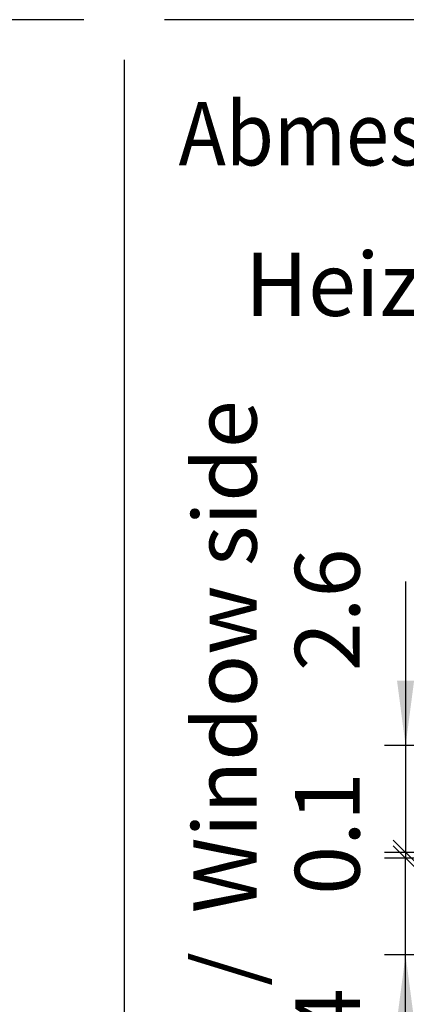
# Model space of a CAD drawing. Units: millimetres. Extents: x 63096 to 70458, y 4365 to 9582.
# Drawn here: x 65098 to 65338, y 4746 to 5358 of the extents above; entities that cross this region are included whole.
import ezdxf

# ---------------------------------------------------------------- set-up
doc = ezdxf.new("R2010")
doc.units = ezdxf.units.MM
doc.layers.add('1', color=7, linetype='Continuous')
doc.styles.add('CONVERTER_18', font='txt.shx', dxfattribs={"width": 0.9})
doc.dimstyles.new('ME10_DIM_11', dxfattribs={"dimtxt": 40.25, "dimasz": 40.25, "dimexe": 13.125, "dimexo": 8.749999999999995, "dimgap": 15.75, "dimtad": 1, "dimdec": 1, "dimlfac": 0.03937007874015748, "dimdsep": 46, "dimtxsty": 'CONVERTER_18', "dimblk1": 'NONE', "dimsah": 1, "dimcen": 0.09, "dimclrd": 6, "dimclre": 6, "dimclrt": 3, "dimadec": 0, "dimazin": 0, "dimtfac": 1, "dimtdec": 4, "dimtix": 1, "dimtmove": 0, "dimatfit": 3, "dimfxl": 1, "dimtolj": 1, "dimtzin": 0, "dimarcsym": 0})
doc.dimstyles.new('ME10_DIM_16', dxfattribs={"dimtxt": 40.25, "dimasz": 40.25, "dimexe": 13.125, "dimexo": 8.749999999999995, "dimgap": 15.75, "dimtad": 1, "dimdec": 1, "dimlfac": 0.03937007874015748, "dimdsep": 46, "dimtxsty": 'CONVERTER_18', "dimblk1": 'NONE', "dimsah": 1, "dimcen": 0.09, "dimclrd": 6, "dimclre": 6, "dimclrt": 3, "dimadec": 0, "dimazin": 0, "dimtfac": 1, "dimtdec": 4, "dimtix": 1, "dimtmove": 0, "dimatfit": 3, "dimfxl": 1, "dimtolj": 1, "dimtzin": 0, "dimarcsym": 0})
doc.dimstyles.new('ME10_DIM_17', dxfattribs={"dimtxt": 40.25, "dimasz": 21.875, "dimexe": 13.125, "dimexo": 8.749999999999995, "dimgap": 15.75, "dimtad": 1, "dimdec": 1, "dimlfac": 0.03937007874015748, "dimdsep": 46, "dimtxsty": 'CONVERTER_18', "dimblk1": 'OBLIQUE', "dimblk2": 'OBLIQUE', "dimsah": 1, "dimcen": 0.09, "dimclrd": 6, "dimclre": 6, "dimclrt": 3, "dimadec": 0, "dimazin": 0, "dimtfac": 1, "dimtdec": 4, "dimtix": 1, "dimtmove": 0, "dimatfit": 3, "dimfxl": 1, "dimtolj": 1, "dimtzin": 0, "dimarcsym": 0})

# ---------------------------------------------------------------- blocks, each defined once
blk = doc.blocks.new('*D5')
at = {"layer": '1', "color": 6, "linetype": 'Continuous'}
for p, q in [((65337.90464813945, 5008.509953600751), (65337.90464813945, 4906.626058612002)), ((65416.85464835939, 4906.626058612002), (65324.77964813945, 4906.626058612002)), ((65337.90464813945, 4906.626058612002), (65337.90464813945, 4840.212658058535)), ((65448.59068542854, 4840.212658058535), (65324.77964813945, 4840.212658058535)), ((65564.68507965183, 4840.212658058535), (65509.60397007615, 4840.212658058535))]:
    blk.add_line(p, q, dxfattribs=at)
at = {"layer": '1', "color": 6}
blk.add_solid([(65332.60563511156, 4946.876058612002), (65343.20366116735, 4946.876058612002), (65337.90464813945, 4906.626058612002)], dxfattribs=at)
at = {"layer": '1', "color": 3, "insert": (65321.95033341864, 4952.864792310429), "char_height": 40.25, "attachment_point": 7, "rotation": 90, "line_spacing_factor": 0.4545454545454545, "style": 'CONVERTER_18'}
blk.add_mtext('2.6', dxfattribs=at)
blk = doc.blocks.new('_NONE')
blk = doc.blocks.new('*D11')
at = {"layer": '1', "color": 6, "linetype": 'Continuous'}
for p, q in [((65464.74599694557, 4836.722708392202), (65324.77964813946, 4836.722708392202)), ((65337.90464813946, 4776.625915650801), (65337.90464813946, 4836.722708392202)), ((65418.65465033896, 4776.625915650801), (65324.77964813946, 4776.625915650801)), ((65337.90464813946, 4679.586262022483), (65337.90464813946, 4776.625915650801))]:
    blk.add_line(p, q, dxfattribs=at)
at = {"layer": '1', "color": 6}
blk.add_solid([(65343.20366116735, 4736.375915650801), (65332.60563511157, 4736.375915650801), (65337.90464813946, 4776.625915650801)], dxfattribs=at)
at = {"layer": '1', "color": 3, "insert": (65322.15464813946, 4679.586262022483), "char_height": 40.25, "attachment_point": 7, "rotation": 90, "line_spacing_factor": 0.4545454545454545, "style": 'CONVERTER_18'}
blk.add_mtext('2.4', dxfattribs=at)
blk = doc.blocks.new('*D12')
at = {"layer": '1', "color": 6}
for p, q in [((65330.17066772022, 4847.946638477762), (65345.63862855869, 4832.478677639306)), ((65345.63862855869, 4828.988727972978), (65330.17066772022, 4844.456688811434))]:
    blk.add_line(p, q, dxfattribs=at)
at = {"layer": '1', "color": 6, "linetype": 'Continuous'}
for p, q in [((65346.8934752482, 4840.212658058534), (65324.77964813945, 4840.212658058534)), ((65337.90464813945, 4840.212658058534), (65337.90464813945, 4836.722708392206)), ((65577.37979393336, 4840.212658058534), (65407.83273890587, 4840.212658058534)), ((65360.73167563044, 4836.722708392206), (65324.77964813945, 4836.722708392206)), ((65477.44071122711, 4836.722708392206), (65421.6709392881, 4836.722708392206))]:
    blk.add_line(p, q, dxfattribs=at)
at = {"layer": '1', "color": 3, "insert": (65321.95033341864, 4813.891070322145), "char_height": 40.25, "attachment_point": 7, "rotation": 90, "line_spacing_factor": 0.4545454545454545, "style": 'CONVERTER_18'}
blk.add_mtext('0.1', dxfattribs=at)
blk = doc.blocks.new('_OBLIQUE')
at = {"color": 0, "linetype": 'ByBlock', "lineweight": -2}
blk.add_line((-0.5, -0.5), (0.5, 0.5), dxfattribs=at)

msp = doc.modelspace()

# ---------------------------------------------------------------- linework, layer by layer
at = {"layer": '1', "color": 6, "linetype": 'Continuous'}
for p, q in [((65137.97057732116, 5357.53468752795), (63279.86629504432, 5357.53468752795)), ((66459.39938667105, 5357.53468752795), (65187.97057732116, 5357.53468752795)), ((65162.97057732116, 5332.534687527939), (65162.97057732116, 4497.31259768052))]:
    msp.add_line(p, q, dxfattribs=at)

# ---------------------------------------------------------------- texts
at = {"layer": '1', "color": 3, "style": 'CONVERTER_18', "width": 0.9}
msp.add_text('Abmessungen Wasseranschluss  /  Dimensions water connection', height=39.375, dxfattribs=at).set_placement((65196.80877506266, 5267.02468903489))
at = {"layer": '1', "color": 3, "insert": (65238.15524878613, 5161.23418290948), "char_height": 39.375, "attachment_point": 7, "line_spacing_factor": 0.6045454545454545, "style": 'CONVERTER_18'}
msp.add_mtext('Heizen oder Kühlen /  Heating or cooling', dxfattribs=at)
at = {"layer": '1', "color": 3, "insert": (65257.64995898336, 5121.116232368702), "char_height": 39.375, "attachment_point": 9, "rotation": 90, "line_spacing_factor": 0.6045454545454545, "style": 'CONVERTER_18'}
msp.add_mtext('Fensterseite  /  Window side', dxfattribs=at)

# ---------------------------------------------------------------- dimensions: what is measured, and where the dimension line sits
at = {"layer": '1'}
for base, p1, p2, dimstyle, picture, middle in [((65337.90464813945, 4906.626058612002), (65573.43507965181, 4840.21265805853), (65425.60464835939, 4906.626058612001), 'ME10_DIM_11', '*D5', (65306.83104407854, 4980.68737295559)), ((65337.90464813945, 4840.212658058534), (65486.19071122711, 4836.72270839221), (65586.12979393335, 4840.21265805853), 'ME10_DIM_17', '*D12', (65306.83104407854, 4838.46768322537)), ((65337.90464813946, 4776.625915650801), (65473.49599694557, 4836.722708392201), (65427.40465033896, 4776.6259156508), 'ME10_DIM_16', '*D11', (65306.93320143895, 4707.77981040958))]:
    dim = msp.add_linear_dim(base=base, p1=p1, p2=p2, angle=90, dimstyle=dimstyle, dxfattribs=at)
    dim.commit()
    dim.dimension.update_dxf_attribs({"geometry": picture, "text_midpoint": middle, "text_rotation": 90})

doc.saveas('drawing.dxf')
